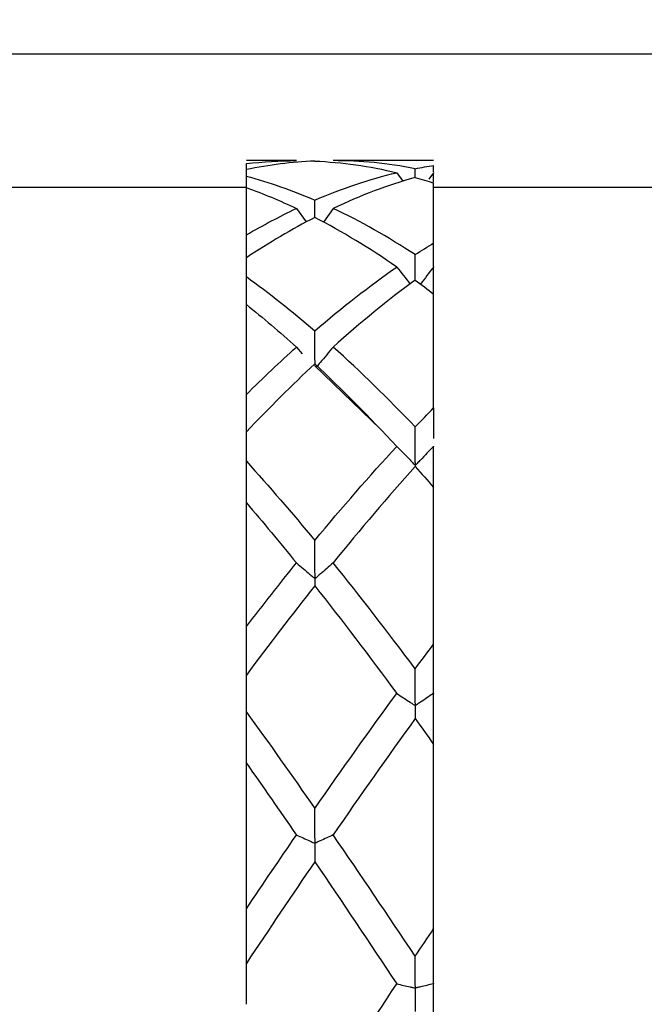
# Model space of a CAD drawing. Units: inches. Extents: x 1268 to 1803, y 1594 to 1972.
# Drawn here: x 1720 to 1730, y 1831 to 1846 of the extents above; entities that cross this region are included whole.
import ezdxf

# ---------------------------------------------------------------- set-up
doc = ezdxf.new("R2010")
doc.units = ezdxf.units.IN
doc.header["$MEASUREMENT"] = 0
doc.header["$PDSIZE"] = -5
doc.layers.get('0').update_dxf_attribs({"lineweight": 18})
doc.layers.get('Defpoints').update_dxf_attribs({"lineweight": 18})
doc.layers.add('A7', color=7, linetype='Continuous', lineweight=25)
doc.styles.add('样式', font='txt')
doc.dimstyles.get("Standard").update_dxf_attribs({"dimtxt": 2.5, "dimasz": 2.5, "dimexe": 0.5, "dimexo": 0, "dimgap": 0.3, "dimtad": 1, "dimdec": 3, "dimdsep": 46, "dimtxsty": '样式', "dimcen": 0.09, "dimdle": 5, "dimclrd": 256, "dimclrt": 2, "dimadec": 0, "dimazin": 0, "dimtfac": 1, "dimtdec": 3, "dimtmove": 0, "dimatfit": 3, "dimfxl": 1, "dimtolj": 1, "dimarcsym": 0})

# ---------------------------------------------------------------- blocks, each defined once
blk = doc.blocks.new('*D17')
at = {"layer": 'A7', "color": 0, "lineweight": -2, "transparency": 16777216}
for p, q in [((1637.378, 1843.305), (1637.378, 1861.309)), ((1752.378, 1839.705), (1752.378, 1861.309))]:
    blk.add_line(p, q, dxfattribs=at)
at = {"layer": 'A7', "lineweight": -2, "transparency": 16777216}
blk.add_line((1749.878, 1860.809), (1639.878, 1860.809), dxfattribs=at)
at = {"layer": 'A7', "transparency": 16777216}
for points in [[(1639.878, 1861.226), (1639.878, 1860.393), (1637.378, 1860.809)], [(1749.878, 1861.226), (1749.878, 1860.393), (1752.378, 1860.809)]]:
    blk.add_solid(points, dxfattribs=at)
at = {"layer": 'Defpoints', "color": 0, "transparency": 16777216}
for p in [(1637.378, 1860.809), (1637.378, 1843.305), (1752.378, 1839.705)]:
    blk.add_point(p, dxfattribs=at)
at = {"layer": 'A7', "color": 2, "transparency": 16777216, "insert": (1694.878, 1862.359), "char_height": 2.5, "attachment_point": 5, "style": '样式'}
blk.add_mtext('\\A1;57.5', dxfattribs=at)
blk = doc.blocks.new('*D19')
at = {"layer": 'A7', "color": 0, "lineweight": -2, "transparency": 16777216}
for p, q in [((1709.378, 1845.505), (1788.198, 1845.505)), ((1709.378, 1813.105), (1788.198, 1813.105))]:
    blk.add_line(p, q, dxfattribs=at)
at = {"layer": 'A7', "lineweight": -2, "transparency": 16777216}
blk.add_line((1787.698, 1843.005), (1787.698, 1815.605), dxfattribs=at)
at = {"layer": 'A7', "transparency": 16777216}
for points in [[(1787.281, 1843.005), (1788.115, 1843.005), (1787.698, 1845.505)], [(1787.281, 1815.605), (1788.115, 1815.605), (1787.698, 1813.105)]]:
    blk.add_solid(points, dxfattribs=at)
at = {"layer": 'Defpoints', "color": 0, "transparency": 16777216}
for p in [(1709.378, 1845.505), (1709.378, 1813.105), (1787.698, 1813.105)]:
    blk.add_point(p, dxfattribs=at)
at = {"layer": 'A7', "color": 2, "transparency": 16777216, "insert": (1786.148, 1829.305), "char_height": 2.5, "attachment_point": 5, "rotation": 90, "style": '样式'}
blk.add_mtext('\\A1;%%c16.2', dxfattribs=at)

msp = doc.modelspace()

# ---------------------------------------------------------------- linework, layer by layer
at = {"color": 7, "linetype": 'Continuous', "lineweight": 25}
for p, q in [((1724.5272, 1843.9046), (1723.7783, 1843.9046)), ((1723.7783, 1843.7701), (1723.7783, 1843.8596)), ((1726.5783, 1843.9046), (1725.0762, 1843.9046)), ((1726.5783, 1843.7355), (1726.5783, 1843.8325)), ((1723.7783, 1843.6731), (1723.7783, 1843.7701)), ((1723.7783, 1843.5013), (1723.7783, 1843.6731)), ((1726.0273, 1843.7247), (1726.1177, 1843.5959)), ((1726.3027, 1843.6518), (1726.3019, 1843.7844)), ((1726.5757, 1843.7248), (1726.5075, 1843.6256)), ((1726.5783, 1843.7255), (1726.5757, 1843.7248)), ((1726.5783, 1843.7242), (1726.5757, 1843.7248)), ((1726.5783, 1843.5845), (1726.5783, 1843.7242)), ((1726.5783, 1842.6734), (1726.5783, 1843.569)), ((1723.7783, 1843.5046), (1720.1783, 1843.5046)), ((1723.7783, 1842.7932), (1723.7783, 1843.5006)), ((1730.1783, 1843.5046), (1726.5783, 1843.5046)), ((1724.8036, 1843.0533), (1724.802, 1843.3138)), ((1724.5272, 1843.1896), (1724.6748, 1842.987)), ((1725.0762, 1843.19), (1724.9304, 1842.9857)), ((1723.7783, 1842.1697), (1723.7783, 1842.4511)), ((1726.5783, 1842.315), (1726.5757, 1842.3132)), ((1726.5783, 1842.3114), (1726.5757, 1842.3132)), ((1726.5783, 1840.2057), (1726.5783, 1841.9091)), ((1723.7783, 1840.4065), (1723.7783, 1841.7518)), ((1724.5272, 1841.1155), (1724.6132, 1841.015)), ((1724.7967, 1840.8402), (1725.7854, 1839.8856)), ((1723.7783, 1839.4069), (1723.7783, 1839.8452)), ((1726.5783, 1839.631), (1726.5757, 1839.6282)), ((1726.5783, 1839.6253), (1726.5757, 1839.6282)), ((1726.5783, 1839.6253), (1726.5783, 1839.631)), ((1726.5783, 1836.6709), (1726.5783, 1839.0153)), ((1723.7783, 1836.933), (1723.7783, 1838.7846)), ((1723.7783, 1835.6552), (1723.7783, 1836.2075)), ((1726.5783, 1835.9362), (1726.5757, 1835.9326)), ((1726.5783, 1835.929), (1726.5757, 1835.9326)), ((1726.5783, 1835.929), (1726.5783, 1835.9362)), ((1726.5783, 1832.4151), (1726.5783, 1835.171)), ((1723.7783, 1832.7128), (1723.7783, 1834.8894)), ((1723.7783, 1831.2819), (1723.7783, 1831.8941)), ((1726.5783, 1831.5923), (1726.5757, 1831.5883)), ((1726.5783, 1831.5843), (1726.5757, 1831.5883)), ((1726.5783, 1831.5843), (1726.5783, 1831.5923))]:
    msp.add_line(p, q, dxfattribs=at)
for points in [[(1723.7783, 1843.8596), (1724.0281, 1843.8896), (1724.2775, 1843.9046), (1724.5272, 1843.9046)], [(1724.8012, 1843.8986), (1724.4602, 1843.8836), (1724.1194, 1843.8407), (1723.7783, 1843.7701)], [(1724.8012, 1843.8986), (1725.2099, 1843.8806), (1725.6184, 1843.8225), (1726.0273, 1843.7247)], [(1726.3019, 1843.7844), (1725.8933, 1843.8645), (1725.485, 1843.9046), (1725.0762, 1843.9046)], [(1726.3019, 1843.7844), (1726.394, 1843.8025), (1726.4862, 1843.8185), (1726.5783, 1843.8325)], [(1723.7783, 1843.6731), (1724.1196, 1843.5806), (1724.4607, 1843.4607), (1724.802, 1843.3138)], [(1724.802, 1843.3138), (1725.2104, 1843.4897), (1725.6186, 1843.627), (1726.0273, 1843.7247)], [(1726.3014, 1843.6532), (1725.8929, 1843.5378), (1725.4848, 1843.383), (1725.0762, 1843.19)], [(1726.3014, 1843.6532), (1726.3937, 1843.6272), (1726.486, 1843.5991), (1726.5783, 1843.569)], [(1723.7783, 1843.5006), (1724.028, 1843.4114), (1724.2774, 1843.3077), (1724.5272, 1843.1896)], [(1723.7783, 1842.7932), (1724.0281, 1842.9394), (1724.2775, 1843.0716), (1724.5272, 1843.1896)], [(1726.3019, 1842.498), (1725.8933, 1842.7657), (1725.485, 1842.9969), (1725.0762, 1843.19)], [(1724.8012, 1843.0544), (1724.4602, 1842.8791), (1724.1194, 1842.6778), (1723.7783, 1842.4511)], [(1726.0273, 1842.3128), (1725.6184, 1842.5965), (1725.2099, 1842.8442), (1724.8012, 1843.0544)], [(1726.3019, 1842.498), (1726.394, 1842.5583), (1726.4862, 1842.6168), (1726.5783, 1842.6734)], [(1724.802, 1841.3577), (1725.2104, 1841.7102), (1725.6186, 1842.0293), (1726.0273, 1842.3128)], [(1726.5757, 1842.3132), (1726.5112, 1842.2279), (1726.4465, 1842.1428), (1726.3814, 1842.0579)], [(1723.7783, 1842.1697), (1724.1196, 1841.9231), (1724.4607, 1841.6521), (1724.802, 1841.3577)], [(1726.3014, 1842.1173), (1725.8929, 1841.8178), (1725.4848, 1841.4833), (1725.0762, 1841.1162)], [(1726.3014, 1842.1173), (1726.3937, 1842.0497), (1726.486, 1841.9803), (1726.5783, 1841.9091)], [(1723.7783, 1841.7518), (1724.028, 1841.5522), (1724.2774, 1841.34), (1724.5272, 1841.1155)], [(1723.7783, 1840.4065), (1724.0281, 1840.6545), (1724.2775, 1840.891), (1724.5272, 1841.1155)], [(1726.3019, 1839.9201), (1725.8933, 1840.3492), (1725.485, 1840.7488), (1725.0762, 1841.1162)], [(1724.8012, 1840.8643), (1724.4602, 1840.5459), (1724.1194, 1840.2058), (1723.7783, 1839.8452)], [(1724.8012, 1840.8643), (1725.2099, 1840.4825), (1725.6184, 1840.0694), (1726.0273, 1839.6276)], [(1726.3019, 1839.9201), (1726.394, 1840.0168), (1726.4862, 1840.112), (1726.5783, 1840.2057)], [(1724.802, 1838.2217), (1725.2104, 1838.7163), (1725.6186, 1839.186), (1726.0273, 1839.6276)], [(1723.7783, 1839.4069), (1724.1196, 1839.0303), (1724.4607, 1838.6348), (1724.802, 1838.2217)], [(1726.3014, 1839.3272), (1725.8929, 1838.8729), (1725.4848, 1838.3915), (1725.0762, 1837.8861)], [(1726.3014, 1839.3272), (1726.3937, 1839.2246), (1726.486, 1839.1206), (1726.5783, 1839.0153)], [(1723.7783, 1838.7846), (1724.028, 1838.4941), (1724.2774, 1838.1942), (1724.5272, 1837.8852)], [(1723.7783, 1836.933), (1724.0281, 1837.2587), (1724.2775, 1837.5762), (1724.5272, 1837.8852)], [(1726.3019, 1836.3031), (1725.8933, 1836.8517), (1725.485, 1837.3805), (1725.0762, 1837.8861)], [(1724.8012, 1837.5426), (1724.4602, 1837.1123), (1724.1194, 1836.6667), (1723.7783, 1836.2075)], [(1724.8012, 1837.5426), (1725.2099, 1837.0267), (1725.6184, 1836.4886), (1726.0273, 1835.9319)], [(1726.3019, 1836.3031), (1726.394, 1836.4267), (1726.4862, 1836.5493), (1726.5783, 1836.6709)], [(1724.802, 1834.2129), (1725.2104, 1834.8012), (1725.6186, 1835.3754), (1726.0273, 1835.9319)], [(1723.7783, 1835.6552), (1724.1196, 1835.1856), (1724.4607, 1834.7042), (1724.802, 1834.2129)], [(1726.3014, 1835.556), (1725.8929, 1834.9914), (1725.4848, 1834.4102), (1725.0762, 1833.8161)], [(1726.3014, 1835.556), (1726.3937, 1835.4285), (1726.486, 1835.3002), (1726.5783, 1835.171)], [(1723.7783, 1834.8894), (1724.028, 1834.5365), (1724.2774, 1834.1783), (1724.5272, 1833.815)], [(1723.7783, 1832.7128), (1724.0281, 1833.0842), (1724.2775, 1833.4517), (1724.5272, 1833.815)], [(1726.3019, 1832.001), (1725.8933, 1832.6153), (1725.485, 1833.2217), (1725.0762, 1833.8161)], [(1724.8012, 1833.4146), (1724.4602, 1832.9145), (1724.1194, 1832.407), (1723.7783, 1831.8941)], [(1724.8012, 1833.4146), (1725.2099, 1832.8149), (1725.6184, 1832.2046), (1726.0273, 1831.5875)], [(1726.3019, 1832.001), (1726.394, 1832.1394), (1726.4862, 1832.2775), (1726.5783, 1832.4151)], [(1724.802, 1829.7236), (1725.2104, 1830.348), (1725.6186, 1830.9706), (1726.0273, 1831.5875)]]:
    msp.add_open_spline(points, degree=3, dxfattribs=at)
for points, knots in [([(1723.7783, 1842.4511), (1723.7783, 1842.5243), (1723.7783, 1842.6388), (1723.7783, 1842.7523), (1723.7783, 1842.7932)], [0, 0, 0, 0, 0.6393022, 1, 1, 1, 1]), ([(1726.5783, 1842.3227), (1726.5783, 1842.3781), (1726.5783, 1842.4955), (1726.5783, 1842.6119), (1726.5783, 1842.6734)], [0, 0, 0, 0, 0.4719832, 1, 1, 1, 1]), ([(1726.3039, 1842.1154), (1726.3036, 1842.1757), (1726.3029, 1842.3036), (1726.3022, 1842.4307), (1726.3019, 1842.498)], [0, 0, 0, 0, 0.4706199, 1, 1, 1, 1]), ([(1726.0273, 1842.3128), (1726.0928, 1842.228), (1726.1587, 1842.1433), (1726.2249, 1842.0588), (1726.2253, 1842.0582), (1726.2258, 1842.0576), (1726.2263, 1842.057)], [0.00000000002, 0.00000000002, 0.00000000002, 0.00000000002, 0.0001733589, 0.0001733589, 0.0001733589, 0.00017457481, 0.00017457481, 0.00017457481, 0.00017457481]), ([(1726.5783, 1841.9101), (1726.5783, 1841.9252), (1726.5783, 1842.0596), (1726.5783, 1842.193), (1726.5783, 1842.3114)], [0, 0, 0, 0, 0.112563, 1, 1, 1, 1]), ([(1723.7783, 1841.7518), (1723.7783, 1841.7663), (1723.7783, 1841.9062), (1723.7783, 1842.0451), (1723.7783, 1842.1697)], [0, 0, 0, 0, 0.1035062, 1, 1, 1, 1]), ([(1724.8047, 1840.8609), (1724.8046, 1840.8908), (1724.8036, 1841.0569), (1724.8027, 1841.2222), (1724.802, 1841.3577)], [0, 0, 0, 0, 0.1802745, 1, 1, 1, 1]), ([(1725.0762, 1841.1162), (1725.0116, 1841.0385), (1724.9309, 1840.9415), (1724.8454, 1840.8418), (1724.8263, 1840.8185), (1724.8232, 1840.8147)], [0, 0, 0, 0, 0.7701755, 0.9627185, 1, 1, 1, 1]), ([(1723.7783, 1839.8485), (1723.7783, 1839.8541), (1723.7783, 1839.8868), (1723.7783, 1840.0286), (1723.7783, 1840.2089), (1723.7783, 1840.3619), (1723.7783, 1840.4065)], [0, 0, 0, 0, 0.03033503, 0.17628882, 0.76012814, 1, 1, 1, 1]), ([(1726.5783, 1840.2057), (1726.5783, 1840.0905), (1726.5783, 1839.938), (1726.5783, 1839.7852), (1726.5783, 1839.7479)], [0, 0, 0, 0, 0.755469, 1, 1, 1, 1]), ([(1726.5757, 1839.6282), (1726.5111, 1839.5603), (1726.4462, 1839.4926), (1726.381, 1839.425), (1726.3647, 1839.4081), (1726.3484, 1839.3912), (1726.332, 1839.3744), (1726.328, 1839.3701), (1726.3238, 1839.3659), (1726.32, 1839.3616), (1726.3181, 1839.3594), (1726.3162, 1839.3572), (1726.3141, 1839.3552), (1726.313, 1839.3542), (1726.3118, 1839.3532), (1726.3105, 1839.3525), (1726.3098, 1839.3521), (1726.309, 1839.3518), (1726.3082, 1839.3517), (1726.308, 1839.3516), (1726.3077, 1839.3516), (1726.3074, 1839.3516), (1726.3071, 1839.3517), (1726.3069, 1839.3517), (1726.3067, 1839.3519), (1726.3065, 1839.352), (1726.3063, 1839.3521), (1726.3062, 1839.3523), (1726.306, 1839.3526), (1726.3059, 1839.3529), (1726.3058, 1839.3533), (1726.3055, 1839.3543), (1726.3054, 1839.3554), (1726.3053, 1839.3566), (1726.3052, 1839.36), (1726.3051, 1839.3636), (1726.305, 1839.3672), (1726.3048, 1839.3753), (1726.3046, 1839.3834), (1726.3045, 1839.3916), (1726.3043, 1839.424), (1726.3042, 1839.4565), (1726.304, 1839.4889), (1726.3033, 1839.6327), (1726.3026, 1839.7764), (1726.3019, 1839.9201)], [0, 0, 0, 0, 0.00017335883, 0.00017335883, 0.00017335883, 0.00021669814, 0.00021669814, 0.00021669814, 0.00022753476, 0.00022753476, 0.00022753476, 0.0002329527, 0.0002329527, 0.0002329527, 0.00023567834, 0.00023567834, 0.00023567834, 0.00023704504, 0.00023704504, 0.00023704504, 0.00023755109, 0.00023755109, 0.00023755109, 0.00023796536, 0.00023796536, 0.00023796536, 0.00023838134, 0.00023838134, 0.00023838134, 0.0002390103, 0.0002390103, 0.0002390103, 0.00024087641, 0.00024087641, 0.00024087641, 0.00024629923, 0.00024629923, 0.00024629923, 0.00025856572, 0.00025856572, 0.00025856572, 0.00030760968, 0.00030760968, 0.00030760968, 0.00052492971, 0.00052492971, 0.00052492971, 0.00052492971]), ([(1726.0273, 1839.6276), (1726.0928, 1839.5602), (1726.1587, 1839.493), (1726.2249, 1839.4259), (1726.2414, 1839.4091), (1726.258, 1839.3923), (1726.2746, 1839.3756), (1726.2816, 1839.3685), (1726.2881, 1839.3612), (1726.2958, 1839.3543), (1726.2965, 1839.3537), (1726.2972, 1839.3531), (1726.298, 1839.3525), (1726.2988, 1839.3519), (1726.2997, 1839.3513), (1726.3006, 1839.3507), (1726.301, 1839.3505), (1726.3013, 1839.3503), (1726.3017, 1839.3501), (1726.302, 1839.3499), (1726.3024, 1839.3497), (1726.3027, 1839.3495), (1726.3029, 1839.3493), (1726.3031, 1839.3492), (1726.3033, 1839.349), (1726.3035, 1839.3488), (1726.3036, 1839.3486), (1726.3037, 1839.3484), (1726.304, 1839.348), (1726.3041, 1839.3475), (1726.3042, 1839.3472), (1726.3045, 1839.3463), (1726.3045, 1839.3457), (1726.3045, 1839.3454), (1726.3046, 1839.3441), (1726.3041, 1839.345), (1726.304, 1839.3449), (1726.3037, 1839.3444), (1726.3036, 1839.3434), (1726.3034, 1839.3424), (1726.3027, 1839.339), (1726.302, 1839.3339), (1726.3014, 1839.3272)], [0, 0, 0, 0, 0.0001733589, 0.0001733589, 0.0001733589, 0.0002166982, 0.0002166982, 0.0002166982, 0.00023505849, 0.00023505849, 0.00023505849, 0.00023673742, 0.00023673742, 0.00023673742, 0.00023846507, 0.00023846507, 0.00023846507, 0.00023907226, 0.00023907226, 0.00023907226, 0.0002396907, 0.0002396907, 0.0002396907, 0.00024009619, 0.00024009619, 0.00024009619, 0.00024059909, 0.00024059909, 0.00024059909, 0.00024185894, 0.00024185894, 0.00024185894, 0.00024529328, 0.00024529328, 0.00024529328, 0.0002600132, 0.0002600132, 0.0002600132, 0.00031846858, 0.00031846858, 0.00031846858, 0.00052750079, 0.00052750079, 0.00052750079, 0.00052750079]), ([(1726.5783, 1839.0153), (1726.5783, 1839.0249), (1726.5783, 1839.0333), (1726.5783, 1839.0406), (1726.5783, 1839.0442), (1726.5783, 1839.0476), (1726.5783, 1839.0507), (1726.5783, 1839.0514), (1726.5783, 1839.0502), (1726.5783, 1839.0538), (1726.5783, 1839.0543), (1726.5783, 1839.0549), (1726.5783, 1839.0559), (1726.5783, 1839.0569), (1726.5783, 1839.0582), (1726.5783, 1839.0597), (1726.5783, 1839.061), (1726.5783, 1839.0625), (1726.5783, 1839.064), (1726.5783, 1839.0665), (1726.5783, 1839.0692), (1726.5783, 1839.0718), (1726.5783, 1839.0838), (1726.5783, 1839.0957), (1726.5783, 1839.1076), (1726.5783, 1839.1552), (1726.5783, 1839.2029), (1726.5783, 1839.2505), (1726.5783, 1839.3754), (1726.5783, 1839.5004), (1726.5783, 1839.6253)], [0, 0, 0, 0, 0.0001737011, 0.0001737011, 0.0001737011, 0.0002605452, 0.0002605452, 0.0002605452, 0.00028226372, 0.00028226372, 0.00028226372, 0.00028505836, 0.00028505836, 0.00028505836, 0.00028790211, 0.00028790211, 0.00028790211, 0.00029031485, 0.00029031485, 0.00029031485, 0.00029426352, 0.00029426352, 0.00029426352, 0.00031199499, 0.00031199499, 0.00031199499, 0.00038270877, 0.00038270877, 0.00038270877, 0.00056827738, 0.00056827738, 0.00056827738, 0.00056827738]), ([(1723.7783, 1838.7846), (1723.7783, 1838.7966), (1723.7783, 1838.8075), (1723.7783, 1838.8172), (1723.7783, 1838.8221), (1723.7783, 1838.8266), (1723.7783, 1838.8309), (1723.7783, 1838.832), (1723.7783, 1838.8313), (1723.7783, 1838.8348), (1723.7783, 1838.8353), (1723.7783, 1838.8359), (1723.7783, 1838.8368), (1723.7783, 1838.8378), (1723.7783, 1838.8391), (1723.7783, 1838.8406), (1723.7783, 1838.8419), (1723.7783, 1838.8434), (1723.7783, 1838.8449), (1723.7783, 1838.8472), (1723.7783, 1838.8498), (1723.7783, 1838.8522), (1723.7783, 1838.8631), (1723.7783, 1838.8741), (1723.7783, 1838.885), (1723.7783, 1838.9284), (1723.7783, 1838.9719), (1723.7783, 1839.0154), (1723.7783, 1839.1459), (1723.7783, 1839.2764), (1723.7783, 1839.4069)], [0, 0, 0, 0, 0.00017370106, 0.00017370106, 0.00017370106, 0.00026054517, 0.00026054517, 0.00026054517, 0.0002822609, 0.0002822609, 0.0002822609, 0.00028511054, 0.00028511054, 0.00028511054, 0.00028801837, 0.00028801837, 0.00028801837, 0.00029046864, 0.00029046864, 0.00029046864, 0.00029417711, 0.00029417711, 0.00029417711, 0.00031049025, 0.00031049025, 0.00031049025, 0.00037540686, 0.00037540686, 0.00037540686, 0.00057022415, 0.00057022415, 0.00057022415, 0.00057022415]), ([(1725.0762, 1837.8861), (1725.0116, 1837.8297), (1724.9467, 1837.7735), (1724.8815, 1837.7173), (1724.8652, 1837.7033), (1724.8488, 1837.6892), (1724.8325, 1837.6752), (1724.8284, 1837.6717), (1724.8243, 1837.6682), (1724.8205, 1837.6646), (1724.8185, 1837.6627), (1724.8167, 1837.6609), (1724.8146, 1837.6593), (1724.8135, 1837.6585), (1724.8123, 1837.6577), (1724.811, 1837.6571), (1724.8104, 1837.6569), (1724.8096, 1837.6567), (1724.8089, 1837.6567), (1724.8086, 1837.6567), (1724.8083, 1837.6567), (1724.808, 1837.6568), (1724.8077, 1837.657), (1724.8074, 1837.6572), (1724.8071, 1837.6574), (1724.8069, 1837.6577), (1724.8067, 1837.658), (1724.8066, 1837.6583), (1724.8063, 1837.6589), (1724.8062, 1837.6596), (1724.8061, 1837.6603), (1724.8057, 1837.6624), (1724.8056, 1837.6647), (1724.8056, 1837.6669), (1724.8052, 1837.6765), (1724.8049, 1837.686), (1724.8049, 1837.6956), (1724.8045, 1837.7336), (1724.8044, 1837.7717), (1724.8042, 1837.8098), (1724.8035, 1837.9469), (1724.8027, 1838.0842), (1724.802, 1838.2217)], [0, 0, 0, 0, 0.00017335883, 0.00017335883, 0.00017335883, 0.00021669814, 0.00021669814, 0.00021669814, 0.00022753453, 0.00022753453, 0.00022753453, 0.0002329522, 0.0002329522, 0.0002329522, 0.00023567662, 0.00023567662, 0.00023567662, 0.00023704675, 0.00023704675, 0.00023704675, 0.00023761545, 0.00023761545, 0.00023761545, 0.00023819401, 0.00023819401, 0.00023819401, 0.00023879671, 0.00023879671, 0.00023879671, 0.00023989077, 0.00023989077, 0.00023989077, 0.00024321229, 0.00024321229, 0.00024321229, 0.00025777794, 0.00025777794, 0.00025777794, 0.00031570691, 0.00031570691, 0.00031570691, 0.00052427355, 0.00052427355, 0.00052427355, 0.00052427355]), ([(1724.5272, 1837.8852), (1724.5927, 1837.8292), (1724.6586, 1837.7732), (1724.7247, 1837.7174), (1724.7413, 1837.7034), (1724.7578, 1837.6895), (1724.7744, 1837.6755), (1724.7813, 1837.6697), (1724.7878, 1837.664), (1724.7952, 1837.6581), (1724.7961, 1837.6574), (1724.797, 1837.6567), (1724.7981, 1837.656), (1724.7988, 1837.6555), (1724.7995, 1837.6551), (1724.8002, 1837.6546), (1724.8006, 1837.6543), (1724.801, 1837.6541), (1724.8013, 1837.6538), (1724.8017, 1837.6536), (1724.802, 1837.6534), (1724.8022, 1837.6531), (1724.8025, 1837.6529), (1724.8028, 1837.6526), (1724.803, 1837.6524), (1724.8032, 1837.6521), (1724.8034, 1837.6518), (1724.8035, 1837.6515), (1724.8038, 1837.6509), (1724.804, 1837.6504), (1724.8041, 1837.65), (1724.8044, 1837.6486), (1724.8044, 1837.6478), (1724.8044, 1837.6472), (1724.8044, 1837.6445), (1724.8039, 1837.6432), (1724.8039, 1837.6411), (1724.8036, 1837.6325), (1724.8033, 1837.6237), (1724.8031, 1837.6147), (1724.8025, 1837.592), (1724.8018, 1837.5679), (1724.8012, 1837.5426)], [0, 0, 0, 0, 0.0001733589, 0.0001733589, 0.0001733589, 0.0002166982, 0.0002166982, 0.0002166982, 0.00023470572, 0.00023470572, 0.00023470572, 0.00023693854, 0.00023693854, 0.00023693854, 0.00023838754, 0.00023838754, 0.00023838754, 0.00023907206, 0.00023907206, 0.00023907206, 0.00023963408, 0.00023963408, 0.00023963408, 0.00024020239, 0.00024020239, 0.00024020239, 0.00024089147, 0.00024089147, 0.00024089147, 0.00024228258, 0.00024228258, 0.00024228258, 0.00024654318, 0.00024654318, 0.00024654318, 0.00026515663, 0.00026515663, 0.00026515663, 0.00033947534, 0.00033947534, 0.00033947534, 0.00052734275, 0.00052734275, 0.00052734275, 0.00052734275]), ([(1723.7783, 1836.2075), (1723.7783, 1836.2425), (1723.7783, 1836.2765), (1723.7783, 1836.3093), (1723.7783, 1836.3257), (1723.7783, 1836.3419), (1723.7783, 1836.3577), (1723.7783, 1836.3603), (1723.7783, 1836.3621), (1723.7783, 1836.3649), (1723.7783, 1836.3658), (1723.7783, 1836.367), (1723.7783, 1836.3688), (1723.7783, 1836.3698), (1723.7783, 1836.371), (1723.7783, 1836.3724), (1723.7783, 1836.3738), (1723.7783, 1836.3754), (1723.7783, 1836.377), (1723.7783, 1836.3789), (1723.7783, 1836.381), (1723.7783, 1836.383), (1723.7783, 1836.3899), (1723.7783, 1836.3966), (1723.7783, 1836.4033), (1723.7783, 1836.4298), (1723.7783, 1836.4563), (1723.7783, 1836.4828), (1723.7783, 1836.5888), (1723.7783, 1836.6951), (1723.7783, 1836.8016), (1723.7783, 1836.8454), (1723.7783, 1836.8892), (1723.7783, 1836.933)], [0, 0, 0, 0, 0.0001733667, 0.0001733667, 0.0001733667, 0.00026004355, 0.00026004355, 0.00026004355, 0.00027443522, 0.00027443522, 0.00027443522, 0.00027927813, 0.00027927813, 0.00027927813, 0.00028187242, 0.00028187242, 0.00028187242, 0.00028448861, 0.00028448861, 0.00028448861, 0.00028748831, 0.00028748831, 0.00028748831, 0.00029791192, 0.00029791192, 0.00029791192, 0.00033901354, 0.00033901354, 0.00033901354, 0.00050343359, 0.00050343359, 0.00050343359, 0.00057098352, 0.00057098352, 0.00057098352, 0.00057098352]), ([(1726.5783, 1835.9362), (1726.5783, 1835.9735), (1726.5783, 1836.0097), (1726.5783, 1836.0448), (1726.5783, 1836.0624), (1726.5783, 1836.0797), (1726.5783, 1836.0967), (1726.5783, 1836.0995), (1726.5783, 1836.1015), (1726.5783, 1836.1044), (1726.5783, 1836.1054), (1726.5783, 1836.1065), (1726.5783, 1836.1083), (1726.5783, 1836.1093), (1726.5783, 1836.1105), (1726.5783, 1836.1119), (1726.5783, 1836.1133), (1726.5783, 1836.1149), (1726.5783, 1836.1166), (1726.5783, 1836.1181), (1726.5783, 1836.1198), (1726.5783, 1836.1214), (1726.5783, 1836.1273), (1726.5783, 1836.1331), (1726.5783, 1836.1389), (1726.5783, 1836.1613), (1726.5783, 1836.1838), (1726.5783, 1836.2063), (1726.5783, 1836.2962), (1726.5783, 1836.3863), (1726.5783, 1836.4766), (1726.5783, 1836.5413), (1726.5783, 1836.606), (1726.5783, 1836.6709)], [0, 0, 0, 0, 0.00017336662, 0.00017336662, 0.00017336662, 0.00026004349, 0.00026004349, 0.00026004349, 0.00027443535, 0.00027443535, 0.00027443535, 0.0002792633, 0.0002792633, 0.0002792633, 0.00028191343, 0.00028191343, 0.00028191343, 0.00028459111, 0.00028459111, 0.00028459111, 0.00028700838, 0.00028700838, 0.00028700838, 0.00029600602, 0.00029600602, 0.00029600602, 0.00033117467, 0.00033117467, 0.00033117467, 0.00047185769, 0.00047185769, 0.00047185769, 0.00057267388, 0.00057267388, 0.00057267388, 0.00057267388]), ([(1726.5757, 1835.9326), (1726.5111, 1835.889), (1726.4462, 1835.8454), (1726.381, 1835.802), (1726.3647, 1835.7911), (1726.3484, 1835.7803), (1726.332, 1835.7694), (1726.328, 1835.7667), (1726.3238, 1835.764), (1726.32, 1835.7612), (1726.3181, 1835.7598), (1726.3162, 1835.7584), (1726.3141, 1835.7571), (1726.313, 1835.7565), (1726.3118, 1835.7558), (1726.3105, 1835.7554), (1726.3098, 1835.7552), (1726.309, 1835.7551), (1726.3082, 1835.7551), (1726.308, 1835.7551), (1726.3077, 1835.7551), (1726.3074, 1835.7552), (1726.3071, 1835.7553), (1726.3069, 1835.7554), (1726.3067, 1835.7556), (1726.3065, 1835.7557), (1726.3063, 1835.756), (1726.3062, 1835.7562), (1726.306, 1835.7565), (1726.3059, 1835.7569), (1726.3058, 1835.7573), (1726.3055, 1835.7585), (1726.3054, 1835.7597), (1726.3053, 1835.761), (1726.3052, 1835.7645), (1726.3051, 1835.7681), (1726.305, 1835.7715), (1726.3048, 1835.7793), (1726.3046, 1835.787), (1726.3045, 1835.7947), (1726.3043, 1835.8257), (1726.3042, 1835.8569), (1726.304, 1835.888), (1726.3033, 1836.0259), (1726.3026, 1836.1642), (1726.3019, 1836.3031)], [0, 0, 0, 0, 0.00017335883, 0.00017335883, 0.00017335883, 0.00021669814, 0.00021669814, 0.00021669814, 0.00022753476, 0.00022753476, 0.00022753476, 0.0002329527, 0.0002329527, 0.0002329527, 0.00023567834, 0.00023567834, 0.00023567834, 0.00023704504, 0.00023704504, 0.00023704504, 0.00023755109, 0.00023755109, 0.00023755109, 0.00023796536, 0.00023796536, 0.00023796536, 0.00023838134, 0.00023838134, 0.00023838134, 0.0002390103, 0.0002390103, 0.0002390103, 0.00024087641, 0.00024087641, 0.00024087641, 0.00024629923, 0.00024629923, 0.00024629923, 0.00025856572, 0.00025856572, 0.00025856572, 0.00030760968, 0.00030760968, 0.00030760968, 0.00052492971, 0.00052492971, 0.00052492971, 0.00052492971]), ([(1726.0273, 1835.9319), (1726.0928, 1835.8886), (1726.1587, 1835.8453), (1726.2249, 1835.8022), (1726.2414, 1835.7914), (1726.258, 1835.7807), (1726.2746, 1835.7699), (1726.2816, 1835.7653), (1726.2881, 1835.7607), (1726.2958, 1835.7562), (1726.2965, 1835.7558), (1726.2972, 1835.7554), (1726.298, 1835.755), (1726.2988, 1835.7546), (1726.2997, 1835.7541), (1726.3006, 1835.7537), (1726.301, 1835.7536), (1726.3013, 1835.7534), (1726.3017, 1835.7532), (1726.302, 1835.753), (1726.3024, 1835.7528), (1726.3027, 1835.7526), (1726.3029, 1835.7524), (1726.3031, 1835.7522), (1726.3033, 1835.752), (1726.3035, 1835.7518), (1726.3036, 1835.7515), (1726.3037, 1835.7512), (1726.304, 1835.7506), (1726.3041, 1835.75), (1726.3042, 1835.7494), (1726.3045, 1835.7479), (1726.3045, 1835.7467), (1726.3045, 1835.7457), (1726.3046, 1835.7415), (1726.3041, 1835.7393), (1726.304, 1835.7362), (1726.3037, 1835.7238), (1726.3036, 1835.711), (1726.3034, 1835.6982), (1726.3027, 1835.6523), (1726.302, 1835.6049), (1726.3014, 1835.556)], [0, 0, 0, 0, 0.0001733589, 0.0001733589, 0.0001733589, 0.0002166982, 0.0002166982, 0.0002166982, 0.00023505849, 0.00023505849, 0.00023505849, 0.00023673742, 0.00023673742, 0.00023673742, 0.00023846507, 0.00023846507, 0.00023846507, 0.00023907226, 0.00023907226, 0.00023907226, 0.0002396907, 0.0002396907, 0.0002396907, 0.00024009619, 0.00024009619, 0.00024009619, 0.00024059909, 0.00024059909, 0.00024059909, 0.00024185894, 0.00024185894, 0.00024185894, 0.00024529328, 0.00024529328, 0.00024529328, 0.0002600132, 0.0002600132, 0.0002600132, 0.00031846858, 0.00031846858, 0.00031846858, 0.00052750079, 0.00052750079, 0.00052750079, 0.00052750079]), ([(1726.5783, 1835.171), (1726.5783, 1835.2158), (1726.5783, 1835.2595), (1726.5783, 1835.3021), (1726.5783, 1835.3234), (1726.5783, 1835.3445), (1726.5783, 1835.3653), (1726.5783, 1835.3705), (1726.5783, 1835.3739), (1726.5783, 1835.3816), (1726.5783, 1835.3826), (1726.5783, 1835.3838), (1726.5783, 1835.3852), (1726.5783, 1835.3867), (1726.5783, 1835.3884), (1726.5783, 1835.3902), (1726.5783, 1835.3917), (1726.5783, 1835.3934), (1726.5783, 1835.395), (1726.5783, 1835.3976), (1726.5783, 1835.4003), (1726.5783, 1835.4028), (1726.5783, 1835.4143), (1726.5783, 1835.4252), (1726.5783, 1835.4365), (1726.5783, 1835.4816), (1726.5783, 1835.5267), (1726.5783, 1835.5719), (1726.5783, 1835.6906), (1726.5783, 1835.8096), (1726.5783, 1835.929)], [0, 0, 0, 0, 0.0001737011, 0.0001737011, 0.0001737011, 0.0002605452, 0.0002605452, 0.0002605452, 0.00028226372, 0.00028226372, 0.00028226372, 0.00028505836, 0.00028505836, 0.00028505836, 0.00028790211, 0.00028790211, 0.00028790211, 0.00029031485, 0.00029031485, 0.00029031485, 0.00029426352, 0.00029426352, 0.00029426352, 0.00031199499, 0.00031199499, 0.00031199499, 0.00038270877, 0.00038270877, 0.00038270877, 0.00056827738, 0.00056827738, 0.00056827738, 0.00056827738]), ([(1723.7783, 1834.8894), (1723.7783, 1834.9364), (1723.7783, 1834.9824), (1723.7783, 1835.0273), (1723.7783, 1835.0498), (1723.7783, 1835.0719), (1723.7783, 1835.0939), (1723.7783, 1835.0993), (1723.7783, 1835.1032), (1723.7783, 1835.1109), (1723.7783, 1835.1119), (1723.7783, 1835.1131), (1723.7783, 1835.1145), (1723.7783, 1835.1159), (1723.7783, 1835.1176), (1723.7783, 1835.1194), (1723.7783, 1835.121), (1723.7783, 1835.1226), (1723.7783, 1835.1243), (1723.7783, 1835.1268), (1723.7783, 1835.1293), (1723.7783, 1835.1316), (1723.7783, 1835.1422), (1723.7783, 1835.152), (1723.7783, 1835.1622), (1723.7783, 1835.2031), (1723.7783, 1835.244), (1723.7783, 1835.285), (1723.7783, 1835.4079), (1723.7783, 1835.5314), (1723.7783, 1835.6552)], [0, 0, 0, 0, 0.00017370106, 0.00017370106, 0.00017370106, 0.00026054517, 0.00026054517, 0.00026054517, 0.0002822609, 0.0002822609, 0.0002822609, 0.00028511054, 0.00028511054, 0.00028511054, 0.00028801837, 0.00028801837, 0.00028801837, 0.00029046864, 0.00029046864, 0.00029046864, 0.00029417711, 0.00029417711, 0.00029417711, 0.00031049025, 0.00031049025, 0.00031049025, 0.00037540686, 0.00037540686, 0.00037540686, 0.00057022415, 0.00057022415, 0.00057022415, 0.00057022415]), ([(1725.0762, 1833.8161), (1725.0116, 1833.7864), (1724.9467, 1833.7568), (1724.8815, 1833.7272), (1724.8652, 1833.7198), (1724.8488, 1833.7124), (1724.8325, 1833.705), (1724.8284, 1833.7032), (1724.8243, 1833.7013), (1724.8205, 1833.6994), (1724.8185, 1833.6984), (1724.8167, 1833.6975), (1724.8146, 1833.6967), (1724.8135, 1833.6963), (1724.8123, 1833.6959), (1724.811, 1833.6957), (1724.8104, 1833.6956), (1724.8096, 1833.6956), (1724.8089, 1833.6958), (1724.8086, 1833.6958), (1724.8083, 1833.696), (1724.808, 1833.6961), (1724.8077, 1833.6963), (1724.8074, 1833.6966), (1724.8071, 1833.6969), (1724.8069, 1833.6972), (1724.8067, 1833.6975), (1724.8066, 1833.6979), (1724.8063, 1833.6986), (1724.8062, 1833.6993), (1724.8061, 1833.7), (1724.8057, 1833.7022), (1724.8056, 1833.7044), (1724.8056, 1833.7064), (1724.8052, 1833.7155), (1724.8049, 1833.7238), (1724.8049, 1833.7325), (1724.8045, 1833.767), (1724.8044, 1833.8016), (1724.8042, 1833.8363), (1724.8035, 1833.9611), (1724.8027, 1834.0867), (1724.802, 1834.2129)], [0, 0, 0, 0, 0.00017335883, 0.00017335883, 0.00017335883, 0.00021669814, 0.00021669814, 0.00021669814, 0.00022753453, 0.00022753453, 0.00022753453, 0.0002329522, 0.0002329522, 0.0002329522, 0.00023567662, 0.00023567662, 0.00023567662, 0.00023704675, 0.00023704675, 0.00023704675, 0.00023761545, 0.00023761545, 0.00023761545, 0.00023819401, 0.00023819401, 0.00023819401, 0.00023879671, 0.00023879671, 0.00023879671, 0.00023989077, 0.00023989077, 0.00023989077, 0.00024321229, 0.00024321229, 0.00024321229, 0.00025777794, 0.00025777794, 0.00025777794, 0.00031570691, 0.00031570691, 0.00031570691, 0.00052427355, 0.00052427355, 0.00052427355, 0.00052427355]), ([(1724.5272, 1833.815), (1724.5927, 1833.7855), (1724.6586, 1833.756), (1724.7247, 1833.7265), (1724.7413, 1833.7192), (1724.7578, 1833.7118), (1724.7744, 1833.7045), (1724.7813, 1833.7014), (1724.7878, 1833.6985), (1724.7952, 1833.6953), (1724.7961, 1833.6949), (1724.797, 1833.6945), (1724.7981, 1833.694), (1724.7988, 1833.6937), (1724.7995, 1833.6934), (1724.8002, 1833.6931), (1724.8006, 1833.6929), (1724.801, 1833.6927), (1724.8013, 1833.6925), (1724.8017, 1833.6923), (1724.802, 1833.6921), (1724.8022, 1833.6918), (1724.8025, 1833.6916), (1724.8028, 1833.6913), (1724.803, 1833.691), (1724.8032, 1833.6906), (1724.8034, 1833.6902), (1724.8035, 1833.6898), (1724.8038, 1833.6891), (1724.804, 1833.6884), (1724.8041, 1833.6877), (1724.8044, 1833.6857), (1724.8044, 1833.6841), (1724.8044, 1833.6826), (1724.8044, 1833.6763), (1724.8039, 1833.6713), (1724.8039, 1833.6656), (1724.8036, 1833.6425), (1724.8033, 1833.6192), (1724.8031, 1833.5958), (1724.8025, 1833.5365), (1724.8018, 1833.4761), (1724.8012, 1833.4146)], [0, 0, 0, 0, 0.0001733589, 0.0001733589, 0.0001733589, 0.0002166982, 0.0002166982, 0.0002166982, 0.00023470572, 0.00023470572, 0.00023470572, 0.00023693854, 0.00023693854, 0.00023693854, 0.00023838754, 0.00023838754, 0.00023838754, 0.00023907206, 0.00023907206, 0.00023907206, 0.00023963408, 0.00023963408, 0.00023963408, 0.00024020239, 0.00024020239, 0.00024020239, 0.00024089147, 0.00024089147, 0.00024089147, 0.00024228258, 0.00024228258, 0.00024228258, 0.00024654318, 0.00024654318, 0.00024654318, 0.00026515663, 0.00026515663, 0.00026515663, 0.00033947534, 0.00033947534, 0.00033947534, 0.00052734275, 0.00052734275, 0.00052734275, 0.00052734275]), ([(1723.7783, 1831.8941), (1723.7783, 1831.9615), (1723.7783, 1832.0279), (1723.7783, 1832.0934), (1723.7783, 1832.1261), (1723.7783, 1832.1587), (1723.7783, 1832.1908), (1723.7783, 1832.1962), (1723.7783, 1832.2008), (1723.7783, 1832.2063), (1723.7783, 1832.2081), (1723.7783, 1832.2102), (1723.7783, 1832.2127), (1723.7783, 1832.2141), (1723.7783, 1832.2156), (1723.7783, 1832.2173), (1723.7783, 1832.2189), (1723.7783, 1832.2207), (1723.7783, 1832.2224), (1723.7783, 1832.2244), (1723.7783, 1832.2264), (1723.7783, 1832.2283), (1723.7783, 1832.2348), (1723.7783, 1832.2405), (1723.7783, 1832.2464), (1723.7783, 1832.2696), (1723.7783, 1832.2928), (1723.7783, 1832.316), (1723.7783, 1832.409), (1723.7783, 1832.5026), (1723.7783, 1832.5966), (1723.7783, 1832.6353), (1723.7783, 1832.674), (1723.7783, 1832.7128)], [0, 0, 0, 0, 0.0001733667, 0.0001733667, 0.0001733667, 0.00026004355, 0.00026004355, 0.00026004355, 0.00027443522, 0.00027443522, 0.00027443522, 0.00027927813, 0.00027927813, 0.00027927813, 0.00028187242, 0.00028187242, 0.00028187242, 0.00028448861, 0.00028448861, 0.00028448861, 0.00028748831, 0.00028748831, 0.00028748831, 0.00029791192, 0.00029791192, 0.00029791192, 0.00033901354, 0.00033901354, 0.00033901354, 0.00050343359, 0.00050343359, 0.00050343359, 0.00057098352, 0.00057098352, 0.00057098352, 0.00057098352]), ([(1726.5783, 1831.5923), (1726.5783, 1831.6615), (1726.5783, 1831.7299), (1726.5783, 1831.7973), (1726.5783, 1831.831), (1726.5783, 1831.8646), (1726.5783, 1831.8977), (1726.5783, 1831.9032), (1726.5783, 1831.9081), (1726.5783, 1831.9137), (1726.5783, 1831.9155), (1726.5783, 1831.9176), (1726.5783, 1831.9201), (1726.5783, 1831.9215), (1726.5783, 1831.923), (1726.5783, 1831.9247), (1726.5783, 1831.9263), (1726.5783, 1831.9282), (1726.5783, 1831.9299), (1726.5783, 1831.9315), (1726.5783, 1831.9332), (1726.5783, 1831.9347), (1726.5783, 1831.9404), (1726.5783, 1831.9453), (1726.5783, 1831.9503), (1726.5783, 1831.9698), (1726.5783, 1831.9893), (1726.5783, 1832.0089), (1726.5783, 1832.0871), (1726.5783, 1832.1657), (1726.5783, 1832.2447), (1726.5783, 1832.3013), (1726.5783, 1832.3581), (1726.5783, 1832.4151)], [0, 0, 0, 0, 0.00017336662, 0.00017336662, 0.00017336662, 0.00026004349, 0.00026004349, 0.00026004349, 0.00027443535, 0.00027443535, 0.00027443535, 0.0002792633, 0.0002792633, 0.0002792633, 0.00028191343, 0.00028191343, 0.00028191343, 0.00028459111, 0.00028459111, 0.00028459111, 0.00028700838, 0.00028700838, 0.00028700838, 0.00029600602, 0.00029600602, 0.00029600602, 0.00033117467, 0.00033117467, 0.00033117467, 0.00047185769, 0.00047185769, 0.00047185769, 0.00057267388, 0.00057267388, 0.00057267388, 0.00057267388]), ([(1726.5757, 1831.5883), (1726.5111, 1831.5731), (1726.4462, 1831.558), (1726.381, 1831.543), (1726.3647, 1831.5392), (1726.3484, 1831.5354), (1726.332, 1831.5317), (1726.328, 1831.5307), (1726.3238, 1831.5298), (1726.32, 1831.5288), (1726.3181, 1831.5283), (1726.3162, 1831.5278), (1726.3141, 1831.5274), (1726.313, 1831.5272), (1726.3118, 1831.527), (1726.3105, 1831.527), (1726.3098, 1831.527), (1726.309, 1831.527), (1726.3082, 1831.5271), (1726.308, 1831.5272), (1726.3077, 1831.5273), (1726.3074, 1831.5274), (1726.3071, 1831.5275), (1726.3069, 1831.5277), (1726.3067, 1831.5279), (1726.3065, 1831.528), (1726.3063, 1831.5283), (1726.3062, 1831.5285), (1726.306, 1831.5289), (1726.3059, 1831.5293), (1726.3058, 1831.5297), (1726.3055, 1831.5309), (1726.3054, 1831.5321), (1726.3053, 1831.5333), (1726.3052, 1831.5367), (1726.3051, 1831.5398), (1726.305, 1831.5428), (1726.3048, 1831.5495), (1726.3046, 1831.5559), (1726.3045, 1831.5626), (1726.3043, 1831.5892), (1726.3042, 1831.6159), (1726.304, 1831.6426), (1726.3033, 1831.7611), (1726.3026, 1831.8806), (1726.3019, 1832.001)], [0, 0, 0, 0, 0.00017335883, 0.00017335883, 0.00017335883, 0.00021669814, 0.00021669814, 0.00021669814, 0.00022753476, 0.00022753476, 0.00022753476, 0.0002329527, 0.0002329527, 0.0002329527, 0.00023567834, 0.00023567834, 0.00023567834, 0.00023704504, 0.00023704504, 0.00023704504, 0.00023755109, 0.00023755109, 0.00023755109, 0.00023796536, 0.00023796536, 0.00023796536, 0.00023838134, 0.00023838134, 0.00023838134, 0.0002390103, 0.0002390103, 0.0002390103, 0.00024087641, 0.00024087641, 0.00024087641, 0.00024629923, 0.00024629923, 0.00024629923, 0.00025856572, 0.00025856572, 0.00025856572, 0.00030760968, 0.00030760968, 0.00030760968, 0.00052492971, 0.00052492971, 0.00052492971, 0.00052492971]), ([(1726.0273, 1831.5875), (1726.0928, 1831.5725), (1726.1587, 1831.5575), (1726.2249, 1831.5425), (1726.2414, 1831.5388), (1726.258, 1831.535), (1726.2746, 1831.5313), (1726.2816, 1831.5297), (1726.2881, 1831.5282), (1726.2958, 1831.5265), (1726.2965, 1831.5264), (1726.2972, 1831.5262), (1726.298, 1831.526), (1726.2988, 1831.5259), (1726.2997, 1831.5257), (1726.3006, 1831.5254), (1726.301, 1831.5253), (1726.3013, 1831.5252), (1726.3017, 1831.5251), (1726.302, 1831.5249), (1726.3024, 1831.5247), (1726.3027, 1831.5245), (1726.3029, 1831.5243), (1726.3031, 1831.5241), (1726.3033, 1831.5239), (1726.3035, 1831.5236), (1726.3036, 1831.5233), (1726.3037, 1831.523), (1726.304, 1831.5223), (1726.3041, 1831.5215), (1726.3042, 1831.5208), (1726.3045, 1831.5188), (1726.3045, 1831.5171), (1726.3045, 1831.5155), (1726.3046, 1831.5088), (1726.3041, 1831.5038), (1726.304, 1831.498), (1726.3037, 1831.4749), (1726.3036, 1831.4515), (1726.3034, 1831.428), (1726.3027, 1831.3443), (1726.302, 1831.2592), (1726.3014, 1831.1729)], [0, 0, 0, 0, 0.0001733589, 0.0001733589, 0.0001733589, 0.0002166982, 0.0002166982, 0.0002166982, 0.00023505849, 0.00023505849, 0.00023505849, 0.00023673742, 0.00023673742, 0.00023673742, 0.00023846507, 0.00023846507, 0.00023846507, 0.00023907226, 0.00023907226, 0.00023907226, 0.0002396907, 0.0002396907, 0.0002396907, 0.00024009619, 0.00024009619, 0.00024009619, 0.00024059909, 0.00024059909, 0.00024059909, 0.00024185894, 0.00024185894, 0.00024185894, 0.00024529328, 0.00024529328, 0.00024529328, 0.0002600132, 0.0002600132, 0.0002600132, 0.00031846858, 0.00031846858, 0.00031846858, 0.00052750079, 0.00052750079, 0.00052750079, 0.00052750079]), ([(1726.5783, 1830.7524), (1726.5783, 1830.828), (1726.5783, 1830.9027), (1726.5783, 1830.9766), (1726.5783, 1831.0135), (1726.5783, 1831.0502), (1726.5783, 1831.0866), (1726.5783, 1831.0957), (1726.5783, 1831.1035), (1726.5783, 1831.1146), (1726.5783, 1831.1161), (1726.5783, 1831.1177), (1726.5783, 1831.1194), (1726.5783, 1831.1211), (1726.5783, 1831.1231), (1726.5783, 1831.125), (1726.5783, 1831.1266), (1726.5783, 1831.1282), (1726.5783, 1831.1298), (1726.5783, 1831.1323), (1726.5783, 1831.1347), (1726.5783, 1831.1369), (1726.5783, 1831.1468), (1726.5783, 1831.1556), (1726.5783, 1831.1652), (1726.5783, 1831.2033), (1726.5783, 1831.2415), (1726.5783, 1831.2799), (1726.5783, 1831.3806), (1726.5783, 1831.4821), (1726.5783, 1831.5843)], [0, 0, 0, 0, 0.0001737011, 0.0001737011, 0.0001737011, 0.0002605452, 0.0002605452, 0.0002605452, 0.00028226372, 0.00028226372, 0.00028226372, 0.00028505836, 0.00028505836, 0.00028505836, 0.00028790211, 0.00028790211, 0.00028790211, 0.00029031485, 0.00029031485, 0.00029031485, 0.00029426352, 0.00029426352, 0.00029426352, 0.00031199499, 0.00031199499, 0.00031199499, 0.00038270877, 0.00038270877, 0.00038270877, 0.00056827738, 0.00056827738, 0.00056827738, 0.00056827738])]:
    msp.add_open_spline(points, degree=3, knots=knots, dxfattribs=at)

# ---------------------------------------------------------------- dimensions: what is measured, and where the dimension line sits
at = {"layer": 'A7'}
dim = msp.add_linear_dim(base=(1637.3783, 1860.8093), p1=(1752.3783, 1839.7046), p2=(1637.3783, 1843.3046), dimstyle='Standard', override={"dimlfac": 0.5, "dimarcsym": 1}, dxfattribs=at)
dim.commit()
dim.dimension.update_dxf_attribs({"geometry": '*D17', "text_midpoint": (1694.8783, 1862.3593)})
dim = msp.add_linear_dim(base=(1787.6979, 1813.1046), p1=(1709.3783, 1845.5046), p2=(1709.3783, 1813.1046), angle=90, dimstyle='Standard', override={"dimlfac": 0.5, "dimpost": '%%c<>', "dimarcsym": 1}, dxfattribs=at)
dim.commit()
dim.dimension.update_dxf_attribs({"geometry": '*D19', "text_midpoint": (1786.1479, 1829.3046)})

doc.saveas('drawing.dxf')
